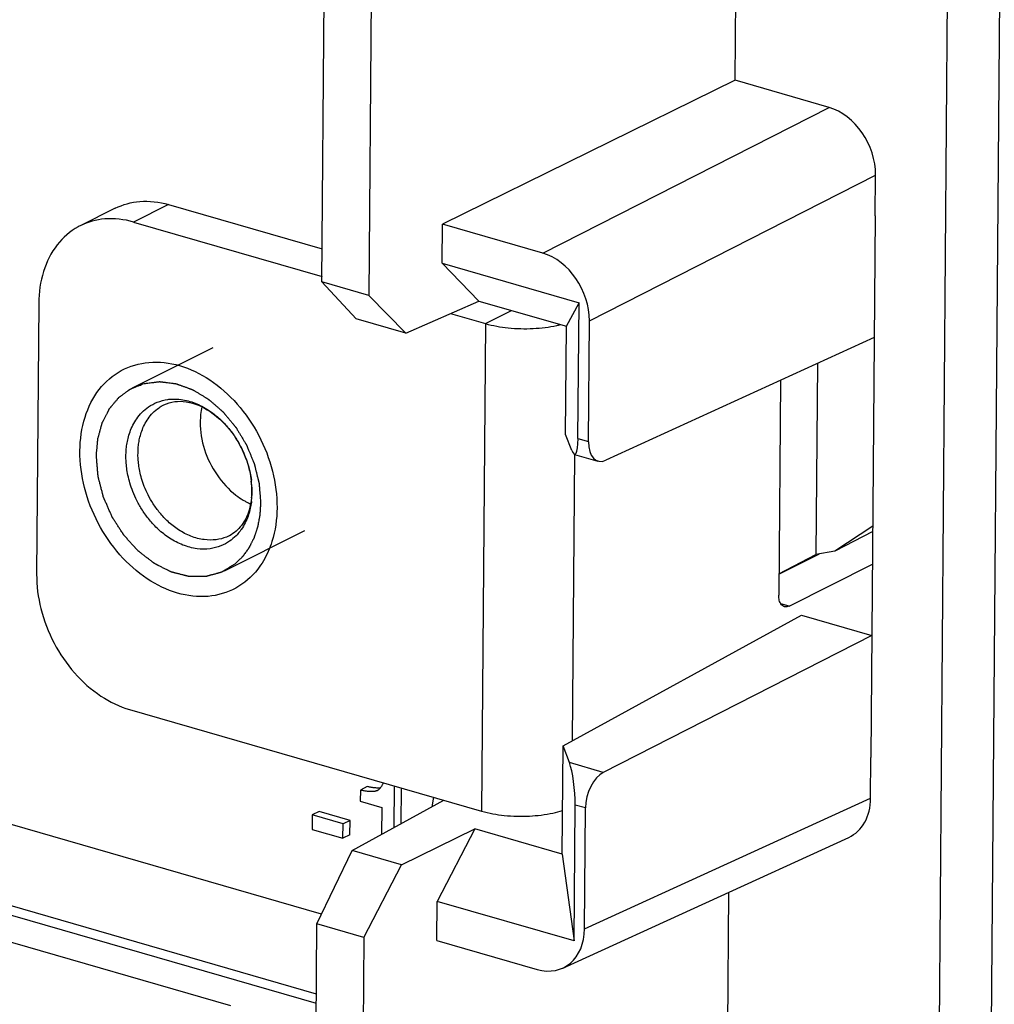
# Model space of a CAD drawing. Units: millimetres. Extents: x -53 to 53, y -70 to 70.
# Drawn here: x 20 to 37, y -44 to -27 of the extents above; entities that cross this region are included whole.
import ezdxf

# ---------------------------------------------------------------- set-up
doc = ezdxf.new("R2010")
doc.units = ezdxf.units.MM
doc.header["$LTSCALE"] = 16.335
doc.layers.get('0').update_dxf_attribs({"linetype": 'CONTINUOUS'})
for name, color, linetype in [('DRAFT', 7, 'CONTINUOUS'), ('RACCORDO', 7, 'CONTINUOUS'), ('SMUSSO', 7, 'CONTINUOUS')]:
    doc.layers.add(name, color=color, linetype=linetype)

msp = doc.modelspace()

# ---------------------------------------------------------------- linework, layer by layer
at = {"color": 253, "linetype": 'CONTINUOUS'}
for p, q in [((27.846, -32.516), (28.293, -32.292)), ((27.846, -32.516), (27.78, -40.847)), ((29.367, -34.75), (29.328, -39.646))]:
    msp.add_line(p, q, dxfattribs=at)
at = {"color": 7, "linetype": 'CONTINUOUS'}
for p, q in [((21.816, -33.613), (23.19, -32.925)), ((23.384, -36.742), (24.758, -36.054)), ((25.708, -40.487), (25.706, -40.677)), ((25.827, -40.427), (25.708, -40.487)), ((26.284, -41.127), (26.29, -40.417)), ((26.404, -41.062), (26.409, -40.451)), ((25.706, -40.677), (26.074, -40.783)), ((26.956, -40.609), (26.932, -40.773)), ((25.005, -40.852), (24.886, -40.912)), ((25.532, -41.004), (25.005, -40.852)), ((26.074, -40.783), (26.071, -41.245)), ((24.886, -40.912), (24.884, -41.158)), ((25.413, -41.064), (24.886, -40.912)), ((25.532, -41.004), (25.413, -41.064)), ((25.53, -41.25), (25.532, -41.004)), ((24.884, -41.158), (25.411, -41.31)), ((25.411, -41.31), (25.413, -41.064)), ((25.53, -41.25), (25.411, -41.31))]:
    msp.add_line(p, q, dxfattribs=at)
for centre, radius, start, end in [((24.32, -34.509), 1.193, 238.9591, 241.9029), ((24.287, -34.572), 1.122, 241.8902, 246.2372), ((25.946, -40.393), 0.114, 296.5938, 299.7997)]:
    msp.add_arc(centre, radius, start, end, dxfattribs=at)
for points, knots in [([(27.846, -32.516), (27.972, -32.552), (28.244, -32.6), (28.655, -32.61), (28.954, -32.574), (29.107, -32.539), (29.128, -32.534)], [0, 0, 0, 0, 0.305334, 0.636378, 0.951157, 1, 1, 1, 1]), ([(21.197, -34.773), (21.198, -34.754), (21.201, -34.718), (21.206, -34.673), (21.209, -34.636), (21.211, -34.609), (21.214, -34.582), (21.216, -34.554), (21.218, -34.532), (21.22, -34.516), (21.221, -34.507), (21.221, -34.5), (21.222, -34.494), (21.222, -34.489), (21.222, -34.487), (21.223, -34.484), (21.223, -34.483), (21.223, -34.482), (21.223, -34.481), (21.224, -34.479), (21.224, -34.476), (21.225, -34.472), (21.227, -34.467), (21.229, -34.458), (21.232, -34.447), (21.236, -34.435), (21.24, -34.418), (21.246, -34.396), (21.253, -34.371), (21.26, -34.345), (21.267, -34.32), (21.274, -34.294), (21.28, -34.273), (21.285, -34.256), (21.289, -34.243), (21.291, -34.233), (21.294, -34.224), (21.295, -34.219), (21.296, -34.215), (21.297, -34.212), (21.298, -34.21), (21.298, -34.209), (21.299, -34.208), (21.299, -34.207), (21.3, -34.205), (21.301, -34.203), (21.303, -34.199), (21.306, -34.195), (21.308, -34.189), (21.312, -34.182), (21.319, -34.169), (21.328, -34.15), (21.34, -34.128), (21.351, -34.105), (21.362, -34.083), (21.374, -34.061), (21.383, -34.042), (21.391, -34.027), (21.396, -34.016), (21.402, -34.005), (21.407, -33.996), (21.411, -33.988), (21.413, -33.984), (21.415, -33.98), (21.416, -33.977), (21.418, -33.975), (21.418, -33.973), (21.419, -33.972), (21.419, -33.972), (21.42, -33.971), (21.42, -33.97), (21.421, -33.969), (21.423, -33.967), (21.425, -33.965), (21.427, -33.962), (21.431, -33.958), (21.436, -33.952), (21.442, -33.944), (21.45, -33.935), (21.457, -33.926), (21.468, -33.914), (21.48, -33.898), (21.496, -33.88), (21.511, -33.862), (21.526, -33.844), (21.542, -33.825), (21.554, -33.81), (21.563, -33.799), (21.568, -33.793), (21.572, -33.789), (21.575, -33.785), (21.578, -33.782), (21.579, -33.78), (21.581, -33.778), (21.581, -33.778), (21.582, -33.777), (21.583, -33.776), (21.584, -33.775), (21.586, -33.774), (21.589, -33.771), (21.593, -33.769), (21.599, -33.764), (21.607, -33.758), (21.617, -33.752), (21.629, -33.742), (21.645, -33.731), (21.663, -33.717), (21.682, -33.704), (21.701, -33.69), (21.719, -33.677), (21.735, -33.665), (21.747, -33.656), (21.757, -33.649), (21.764, -33.644), (21.771, -33.639), (21.774, -33.636), (21.778, -33.634), (21.779, -33.633), (21.781, -33.632), (21.782, -33.631), (21.783, -33.631), (21.784, -33.63), (21.786, -33.63), (21.788, -33.629), (21.791, -33.627), (21.796, -33.625), (21.801, -33.623), (21.809, -33.62), (21.821, -33.615), (21.84, -33.608), (21.861, -33.6), (21.883, -33.591), (21.905, -33.582), (21.934, -33.571), (21.97, -33.557), (21.999, -33.545), (22.014, -33.539)], [0, 0, 0, 0, 0.03125, 0.0625, 0.078125, 0.09375, 0.109375, 0.125, 0.140625, 0.148438, 0.152344, 0.15625, 0.160156, 0.162109, 0.164062, 0.165039, 0.166016, 0.166504, 0.166992, 0.167969, 0.169922, 0.171875, 0.175781, 0.179688, 0.1875, 0.195312, 0.203125, 0.21875, 0.234375, 0.25, 0.265625, 0.28125, 0.296875, 0.304688, 0.3125, 0.320312, 0.324219, 0.328125, 0.330078, 0.332031, 0.333008, 0.333496, 0.333984, 0.334961, 0.335938, 0.337891, 0.339844, 0.34375, 0.347656, 0.351562, 0.359375, 0.375, 0.390625, 0.40625, 0.421875, 0.4375, 0.453125, 0.460938, 0.46875, 0.476562, 0.484375, 0.488281, 0.492188, 0.494141, 0.496094, 0.498047, 0.499023, 0.499512, 0.5, 0.500488, 0.500977, 0.501953, 0.503906, 0.505859, 0.507812, 0.511719, 0.515625, 0.523438, 0.53125, 0.539062, 0.546875, 0.5625, 0.578125, 0.59375, 0.609375, 0.625, 0.640625, 0.648438, 0.652344, 0.65625, 0.660156, 0.662109, 0.664062, 0.665039, 0.666016, 0.666504, 0.666992, 0.667969, 0.669922, 0.671875, 0.675781, 0.679688, 0.6875, 0.695312, 0.703125, 0.71875, 0.734375, 0.75, 0.765625, 0.78125, 0.796875, 0.804688, 0.8125, 0.820312, 0.824219, 0.828125, 0.830078, 0.832031, 0.833008, 0.833496, 0.833984, 0.834961, 0.835938, 0.837891, 0.839844, 0.84375, 0.847656, 0.851562, 0.859375, 0.875, 0.890625, 0.90625, 0.921875, 0.9375, 0.96875, 1, 1, 1, 1]), ([(22.014, -33.539), (22.028, -33.538), (22.055, -33.534), (22.096, -33.529), (22.131, -33.525), (22.158, -33.522), (22.179, -33.52), (22.199, -33.517), (22.22, -33.515), (22.237, -33.513), (22.251, -33.511), (22.259, -33.51), (22.265, -33.509), (22.269, -33.509), (22.271, -33.508), (22.274, -33.508), (22.275, -33.508), (22.277, -33.508), (22.278, -33.508), (22.279, -33.508), (22.28, -33.508), (22.283, -33.508), (22.288, -33.509), (22.293, -33.51), (22.299, -33.51), (22.306, -33.511), (22.315, -33.512), (22.326, -33.514), (22.337, -33.515), (22.352, -33.517), (22.37, -33.519), (22.399, -33.523), (22.436, -33.528), (22.472, -33.532), (22.502, -33.536), (22.52, -33.538), (22.533, -33.54), (22.54, -33.541), (22.546, -33.542), (22.55, -33.542), (22.554, -33.543), (22.557, -33.543), (22.559, -33.543), (22.561, -33.544), (22.563, -33.545), (22.565, -33.545), (22.57, -33.547), (22.578, -33.55), (22.589, -33.554), (22.6, -33.558), (22.615, -33.563), (22.633, -33.57), (22.654, -33.578), (22.676, -33.585), (22.698, -33.593), (22.72, -33.601), (22.741, -33.609), (22.763, -33.617), (22.781, -33.623), (22.796, -33.628), (22.807, -33.632), (22.817, -33.636), (22.826, -33.639), (22.831, -33.641), (22.833, -33.642), (22.835, -33.642), (22.837, -33.643), (22.839, -33.644), (22.842, -33.646), (22.845, -33.648), (22.85, -33.651), (22.855, -33.654), (22.862, -33.658), (22.875, -33.666), (22.893, -33.676), (22.921, -33.693), (22.957, -33.715), (22.992, -33.736), (23.021, -33.753), (23.042, -33.766), (23.06, -33.777), (23.074, -33.785), (23.083, -33.791), (23.09, -33.795), (23.095, -33.798), (23.101, -33.801), (23.105, -33.804), (23.108, -33.806), (23.11, -33.807), (23.111, -33.808), (23.113, -33.809), (23.114, -33.81), (23.117, -33.813), (23.121, -33.816), (23.128, -33.822), (23.136, -33.829), (23.149, -33.841), (23.166, -33.855), (23.185, -33.872), (23.212, -33.895), (23.238, -33.918), (23.264, -33.941), (23.284, -33.958), (23.3, -33.972), (23.313, -33.984), (23.323, -33.992), (23.333, -34.001), (23.341, -34.008), (23.348, -34.014), (23.352, -34.017), (23.355, -34.02), (23.358, -34.022), (23.36, -34.024), (23.361, -34.025), (23.362, -34.026), (23.363, -34.027), (23.363, -34.027), (23.364, -34.028), (23.365, -34.03), (23.367, -34.032), (23.369, -34.034), (23.372, -34.038), (23.376, -34.042), (23.381, -34.049), (23.388, -34.057), (23.397, -34.068), (23.405, -34.078), (23.417, -34.092), (23.431, -34.109), (23.448, -34.129), (23.471, -34.156), (23.493, -34.184), (23.516, -34.211), (23.533, -34.231), (23.547, -34.248), (23.558, -34.262), (23.566, -34.271), (23.571, -34.277), (23.575, -34.282), (23.577, -34.285), (23.579, -34.286), (23.58, -34.288), (23.581, -34.289), (23.582, -34.291), (23.584, -34.294), (23.587, -34.299), (23.591, -34.305), (23.594, -34.311), (23.599, -34.319), (23.605, -34.329), (23.614, -34.344), (23.626, -34.364), (23.64, -34.388), (23.659, -34.419), (23.683, -34.459), (23.707, -34.498), (23.726, -34.53), (23.737, -34.549), (23.746, -34.563), (23.75, -34.571), (23.754, -34.577), (23.757, -34.582), (23.759, -34.586), (23.761, -34.589), (23.763, -34.591), (23.763, -34.593), (23.764, -34.595), (23.765, -34.598), (23.768, -34.604), (23.772, -34.613), (23.777, -34.626), (23.782, -34.639), (23.789, -34.655), (23.798, -34.676), (23.808, -34.701), (23.818, -34.726), (23.829, -34.751), (23.839, -34.776), (23.849, -34.801), (23.86, -34.826), (23.868, -34.847), (23.875, -34.864), (23.88, -34.876), (23.886, -34.889), (23.89, -34.898), (23.892, -34.905), (23.893, -34.907), (23.894, -34.909), (23.895, -34.911), (23.896, -34.914), (23.896, -34.917), (23.897, -34.922), (23.899, -34.927), (23.9, -34.934), (23.903, -34.943), (23.906, -34.958), (23.912, -34.98), (23.92, -35.015), (23.931, -35.059), (23.942, -35.103), (23.95, -35.138), (23.957, -35.164), (23.962, -35.186), (23.966, -35.204), (23.969, -35.215), (23.971, -35.223), (23.973, -35.23), (23.974, -35.237), (23.976, -35.242), (23.977, -35.246), (23.977, -35.248), (23.977, -35.25), (23.978, -35.251), (23.978, -35.254), (23.978, -35.257), (23.978, -35.263), (23.979, -35.271), (23.98, -35.282), (23.981, -35.3), (23.983, -35.321), (23.985, -35.348), (23.987, -35.374), (23.989, -35.4), (23.992, -35.435), (23.995, -35.478), (23.999, -35.53), (24.002, -35.565), (24.003, -35.582)], [0, 0, 0, 0, 0.015625, 0.03125, 0.046875, 0.054688, 0.0625, 0.070312, 0.078125, 0.085938, 0.089844, 0.09375, 0.095703, 0.09668, 0.097656, 0.098633, 0.099121, 0.099609, 0.100098, 0.100342, 0.100586, 0.101562, 0.103516, 0.105469, 0.107422, 0.109375, 0.113281, 0.117188, 0.121094, 0.125, 0.132812, 0.140625, 0.15625, 0.171875, 0.179688, 0.1875, 0.191406, 0.193359, 0.195312, 0.197266, 0.198242, 0.199219, 0.200195, 0.200684, 0.201172, 0.202148, 0.203125, 0.207031, 0.210938, 0.214844, 0.21875, 0.226562, 0.234375, 0.242188, 0.25, 0.257812, 0.265625, 0.273438, 0.28125, 0.285156, 0.289062, 0.292969, 0.296875, 0.297852, 0.298828, 0.299316, 0.299805, 0.300781, 0.301758, 0.302734, 0.304688, 0.306641, 0.308594, 0.3125, 0.320312, 0.328125, 0.34375, 0.359375, 0.367188, 0.375, 0.382812, 0.386719, 0.390625, 0.392578, 0.394531, 0.396484, 0.398438, 0.399414, 0.399902, 0.400391, 0.400879, 0.401367, 0.402344, 0.404297, 0.40625, 0.410156, 0.414062, 0.421875, 0.429688, 0.4375, 0.453125, 0.460938, 0.46875, 0.476562, 0.480469, 0.484375, 0.488281, 0.492188, 0.494141, 0.496094, 0.49707, 0.498047, 0.499023, 0.499512, 0.499756, 0.5, 0.500244, 0.500488, 0.500977, 0.501953, 0.50293, 0.503906, 0.505859, 0.507812, 0.511719, 0.515625, 0.519531, 0.523438, 0.53125, 0.539062, 0.546875, 0.5625, 0.570312, 0.578125, 0.585938, 0.589844, 0.59375, 0.595703, 0.597656, 0.598633, 0.599121, 0.599609, 0.600098, 0.600586, 0.601562, 0.603516, 0.605469, 0.607422, 0.609375, 0.613281, 0.617188, 0.625, 0.632812, 0.640625, 0.65625, 0.671875, 0.679688, 0.6875, 0.691406, 0.693359, 0.695312, 0.697266, 0.698242, 0.699219, 0.700195, 0.700684, 0.701172, 0.702148, 0.703125, 0.707031, 0.710938, 0.714844, 0.71875, 0.726562, 0.734375, 0.742188, 0.75, 0.757812, 0.765625, 0.773438, 0.78125, 0.785156, 0.789062, 0.792969, 0.796875, 0.797852, 0.798828, 0.799316, 0.799805, 0.800781, 0.801758, 0.802734, 0.804688, 0.806641, 0.808594, 0.8125, 0.820312, 0.828125, 0.84375, 0.859375, 0.867188, 0.875, 0.882812, 0.886719, 0.890625, 0.892578, 0.894531, 0.896484, 0.898438, 0.899414, 0.899902, 0.900391, 0.900879, 0.901367, 0.902344, 0.904297, 0.90625, 0.910156, 0.914062, 0.921875, 0.929688, 0.9375, 0.945312, 0.953125, 0.96875, 0.984375, 1, 1, 1, 1]), ([(22.971, -34.2), (22.97, -34.357), (23.024, -34.678), (23.236, -35.111), (23.49, -35.388), (23.662, -35.506), (23.705, -35.531)], [0, 0, 0, 0, 0.298001, 0.606912, 0.906203, 1, 1, 1, 1]), ([(23.573, -36.618), (23.559, -36.627), (23.532, -36.643), (23.492, -36.668), (23.451, -36.693), (23.417, -36.714), (23.394, -36.729), (23.38, -36.737), (23.37, -36.744), (23.362, -36.749), (23.355, -36.753), (23.35, -36.756), (23.346, -36.759), (23.342, -36.761), (23.34, -36.762), (23.339, -36.763), (23.338, -36.764), (23.337, -36.764), (23.336, -36.764), (23.334, -36.765), (23.331, -36.766), (23.328, -36.767), (23.323, -36.768), (23.315, -36.77), (23.305, -36.773), (23.294, -36.776), (23.282, -36.779), (23.271, -36.782), (23.255, -36.787), (23.236, -36.792), (23.213, -36.798), (23.19, -36.805), (23.167, -36.811), (23.147, -36.816), (23.132, -36.821), (23.121, -36.824), (23.109, -36.827), (23.099, -36.83), (23.092, -36.832), (23.086, -36.833), (23.081, -36.835), (23.077, -36.836), (23.074, -36.836), (23.072, -36.837), (23.07, -36.838), (23.068, -36.838), (23.065, -36.838), (23.062, -36.838), (23.059, -36.838), (23.055, -36.838), (23.05, -36.838), (23.044, -36.838), (23.035, -36.838), (23.021, -36.838), (23, -36.838), (22.975, -36.838), (22.95, -36.838), (22.925, -36.838), (22.9, -36.838), (22.875, -36.838), (22.854, -36.838), (22.838, -36.838), (22.825, -36.838), (22.813, -36.837), (22.8, -36.837), (22.791, -36.837), (22.785, -36.837), (22.782, -36.837), (22.78, -36.837), (22.779, -36.837), (22.778, -36.837), (22.777, -36.837), (22.775, -36.837), (22.772, -36.836), (22.768, -36.835), (22.763, -36.834), (22.756, -36.832), (22.748, -36.83), (22.737, -36.827), (22.724, -36.824), (22.711, -36.821), (22.694, -36.816), (22.673, -36.811), (22.647, -36.804), (22.622, -36.798), (22.596, -36.791), (22.57, -36.785), (22.549, -36.779), (22.532, -36.775), (22.519, -36.772), (22.508, -36.769), (22.5, -36.767), (22.495, -36.765), (22.49, -36.764), (22.487, -36.764), (22.484, -36.763), (22.482, -36.762), (22.481, -36.762), (22.48, -36.762), (22.48, -36.762), (22.479, -36.761), (22.478, -36.761), (22.477, -36.76), (22.473, -36.758), (22.468, -36.756), (22.462, -36.753), (22.453, -36.748), (22.443, -36.743), (22.43, -36.737), (22.414, -36.728), (22.393, -36.718), (22.367, -36.705), (22.342, -36.693), (22.317, -36.68), (22.292, -36.667), (22.271, -36.657), (22.254, -36.648), (22.242, -36.642), (22.229, -36.636), (22.219, -36.63), (22.21, -36.626), (22.204, -36.623), (22.198, -36.62), (22.193, -36.617), (22.19, -36.616), (22.188, -36.615), (22.187, -36.615), (22.187, -36.614), (22.186, -36.614), (22.184, -36.612), (22.182, -36.611), (22.179, -36.608), (22.176, -36.606), (22.172, -36.603), (22.166, -36.598), (22.156, -36.59), (22.14, -36.578), (22.12, -36.563), (22.097, -36.545), (22.073, -36.526), (22.05, -36.508), (22.026, -36.49), (22.003, -36.472), (21.979, -36.453), (21.959, -36.438), (21.944, -36.426), (21.934, -36.418), (21.926, -36.412), (21.921, -36.409), (21.917, -36.406), (21.915, -36.404), (21.914, -36.403), (21.913, -36.402), (21.911, -36.401), (21.91, -36.399), (21.908, -36.396), (21.904, -36.392), (21.898, -36.386), (21.893, -36.381), (21.886, -36.373), (21.878, -36.363), (21.867, -36.352), (21.857, -36.34), (21.843, -36.325), (21.825, -36.306), (21.804, -36.283), (21.784, -36.26), (21.763, -36.237), (21.742, -36.214), (21.724, -36.195), (21.71, -36.179), (21.7, -36.168), (21.691, -36.158), (21.684, -36.151), (21.679, -36.145), (21.675, -36.14), (21.672, -36.137), (21.67, -36.135), (21.669, -36.133), (21.668, -36.132), (21.666, -36.129), (21.664, -36.127), (21.662, -36.123), (21.659, -36.119), (21.656, -36.113), (21.65, -36.104), (21.643, -36.093), (21.634, -36.08), (21.623, -36.062), (21.608, -36.04), (21.591, -36.013), (21.574, -35.986), (21.556, -35.96), (21.539, -35.933), (21.525, -35.911), (21.513, -35.893), (21.505, -35.879), (21.496, -35.866), (21.489, -35.855), (21.483, -35.846), (21.479, -35.839), (21.475, -35.834), (21.472, -35.829), (21.47, -35.827), (21.469, -35.825), (21.468, -35.824), (21.468, -35.822), (21.467, -35.821), (21.466, -35.818), (21.465, -35.815), (21.462, -35.808), (21.457, -35.797), (21.45, -35.782), (21.442, -35.763), (21.431, -35.739), (21.418, -35.709), (21.405, -35.68), (21.392, -35.651), (21.379, -35.622), (21.367, -35.593), (21.354, -35.563), (21.343, -35.539), (21.335, -35.522), (21.331, -35.512), (21.328, -35.505), (21.325, -35.498), (21.322, -35.492), (21.32, -35.487), (21.318, -35.484), (21.318, -35.481), (21.317, -35.479), (21.316, -35.475), (21.315, -35.472), (21.314, -35.467), (21.312, -35.458), (21.309, -35.445), (21.305, -35.43), (21.299, -35.41), (21.293, -35.384), (21.285, -35.354), (21.277, -35.323), (21.269, -35.293), (21.261, -35.263), (21.253, -35.232), (21.247, -35.207), (21.241, -35.187), (21.237, -35.171), (21.234, -35.159), (21.231, -35.149), (21.23, -35.142), (21.228, -35.137), (21.228, -35.134), (21.227, -35.131), (21.226, -35.13), (21.226, -35.129), (21.226, -35.127), (21.226, -35.125), (21.226, -35.122), (21.225, -35.117), (21.225, -35.11), (21.224, -35.103), (21.223, -35.092), (21.222, -35.08), (21.221, -35.064), (21.219, -35.044), (21.216, -35.008), (21.212, -34.957), (21.207, -34.895), (21.202, -34.834), (21.198, -34.793), (21.197, -34.773)], [0, 0, 0, 0, 0.015625, 0.03125, 0.046875, 0.0625, 0.070312, 0.074219, 0.078125, 0.082031, 0.083984, 0.085938, 0.087891, 0.088867, 0.089844, 0.090332, 0.090576, 0.09082, 0.091309, 0.091797, 0.092773, 0.09375, 0.095703, 0.097656, 0.101562, 0.105469, 0.109375, 0.113281, 0.117188, 0.125, 0.132812, 0.140625, 0.148438, 0.15625, 0.160156, 0.164062, 0.167969, 0.171875, 0.173828, 0.175781, 0.177734, 0.178711, 0.179688, 0.180664, 0.181152, 0.181641, 0.182617, 0.183594, 0.18457, 0.185547, 0.1875, 0.189453, 0.191406, 0.195312, 0.203125, 0.210938, 0.21875, 0.226562, 0.234375, 0.242188, 0.25, 0.253906, 0.257812, 0.261719, 0.265625, 0.269531, 0.270508, 0.271484, 0.271973, 0.272461, 0.272705, 0.272949, 0.273438, 0.274414, 0.275391, 0.277344, 0.279297, 0.28125, 0.285156, 0.289062, 0.292969, 0.296875, 0.304688, 0.3125, 0.320312, 0.328125, 0.335938, 0.34375, 0.347656, 0.351562, 0.355469, 0.357422, 0.359375, 0.360352, 0.361328, 0.362305, 0.362793, 0.363281, 0.363525, 0.363647, 0.36377, 0.364014, 0.364258, 0.365234, 0.367188, 0.369141, 0.371094, 0.375, 0.378906, 0.382812, 0.390625, 0.398438, 0.40625, 0.414062, 0.421875, 0.429688, 0.433594, 0.4375, 0.441406, 0.445312, 0.447266, 0.449219, 0.451172, 0.453125, 0.453613, 0.454102, 0.454346, 0.45459, 0.454834, 0.455078, 0.456055, 0.457031, 0.458008, 0.458984, 0.460938, 0.464844, 0.46875, 0.476562, 0.484375, 0.492188, 0.5, 0.507812, 0.515625, 0.523438, 0.53125, 0.535156, 0.539062, 0.541016, 0.542969, 0.543945, 0.544922, 0.545166, 0.54541, 0.545898, 0.546387, 0.546875, 0.548828, 0.550781, 0.552734, 0.554688, 0.558594, 0.5625, 0.566406, 0.570312, 0.578125, 0.585938, 0.59375, 0.601562, 0.609375, 0.617188, 0.621094, 0.625, 0.628906, 0.630859, 0.632812, 0.634766, 0.635742, 0.63623, 0.636719, 0.637207, 0.637695, 0.638672, 0.639648, 0.640625, 0.642578, 0.644531, 0.648438, 0.652344, 0.65625, 0.664062, 0.671875, 0.679688, 0.6875, 0.695312, 0.703125, 0.707031, 0.710938, 0.714844, 0.71875, 0.720703, 0.722656, 0.724609, 0.725586, 0.726562, 0.727051, 0.727295, 0.727539, 0.728027, 0.728516, 0.729492, 0.730469, 0.734375, 0.738281, 0.742188, 0.75, 0.757812, 0.765625, 0.773438, 0.78125, 0.789062, 0.796875, 0.804688, 0.808594, 0.810547, 0.8125, 0.814453, 0.816406, 0.817383, 0.818359, 0.818848, 0.819336, 0.820312, 0.821289, 0.822266, 0.824219, 0.828125, 0.832031, 0.835938, 0.84375, 0.851562, 0.859375, 0.867188, 0.875, 0.882812, 0.890625, 0.894531, 0.898438, 0.902344, 0.904297, 0.90625, 0.907227, 0.908203, 0.908691, 0.90918, 0.909424, 0.909668, 0.910156, 0.911133, 0.912109, 0.914062, 0.916016, 0.917969, 0.921875, 0.925781, 0.929688, 0.9375, 0.953125, 0.96875, 0.984375, 1, 1, 1, 1]), ([(24.003, -35.582), (24.003, -35.595), (24.001, -35.621), (23.998, -35.659), (23.996, -35.691), (23.995, -35.717), (23.993, -35.736), (23.992, -35.752), (23.992, -35.765), (23.991, -35.773), (23.991, -35.78), (23.99, -35.784), (23.99, -35.786), (23.99, -35.788), (23.99, -35.79), (23.989, -35.792), (23.988, -35.796), (23.987, -35.803), (23.985, -35.813), (23.984, -35.822), (23.981, -35.835), (23.977, -35.857), (23.971, -35.888), (23.965, -35.919), (23.961, -35.941), (23.959, -35.953), (23.957, -35.963), (23.956, -35.971), (23.954, -35.977), (23.954, -35.981), (23.953, -35.984), (23.953, -35.986), (23.952, -35.988), (23.952, -35.989), (23.951, -35.992), (23.95, -35.995), (23.948, -36.001), (23.946, -36.008), (23.942, -36.02), (23.937, -36.034), (23.931, -36.052), (23.925, -36.069), (23.92, -36.087), (23.914, -36.104), (23.908, -36.122), (23.903, -36.136), (23.899, -36.148), (23.897, -36.155), (23.895, -36.161), (23.894, -36.165), (23.892, -36.169), (23.892, -36.171), (23.891, -36.173), (23.891, -36.174), (23.89, -36.175), (23.89, -36.176), (23.888, -36.178), (23.887, -36.182), (23.885, -36.186), (23.882, -36.191), (23.879, -36.198), (23.874, -36.208), (23.867, -36.221), (23.859, -36.237), (23.851, -36.253), (23.843, -36.269), (23.835, -36.284), (23.828, -36.3), (23.821, -36.313), (23.816, -36.324), (23.812, -36.33), (23.81, -36.336), (23.808, -36.339), (23.807, -36.341), (23.806, -36.343), (23.805, -36.344), (23.804, -36.345), (23.803, -36.348), (23.801, -36.35), (23.797, -36.355), (23.793, -36.361), (23.788, -36.368), (23.782, -36.377), (23.77, -36.393), (23.754, -36.416), (23.737, -36.439), (23.726, -36.456), (23.719, -36.465), (23.714, -36.472), (23.71, -36.478), (23.707, -36.482), (23.705, -36.485), (23.703, -36.487), (23.702, -36.489), (23.701, -36.49), (23.7, -36.491), (23.699, -36.493), (23.696, -36.495), (23.692, -36.499), (23.687, -36.504), (23.679, -36.512), (23.669, -36.522), (23.657, -36.534), (23.641, -36.55), (23.621, -36.57), (23.597, -36.594), (23.581, -36.61), (23.573, -36.618)], [0, 0, 0, 0, 0.03125, 0.0625, 0.09375, 0.109375, 0.125, 0.140625, 0.148438, 0.15625, 0.160156, 0.164062, 0.166016, 0.166992, 0.167969, 0.169922, 0.171875, 0.179688, 0.1875, 0.195312, 0.203125, 0.21875, 0.25, 0.28125, 0.296875, 0.304688, 0.3125, 0.320312, 0.324219, 0.328125, 0.330078, 0.332031, 0.333008, 0.333984, 0.335938, 0.339844, 0.34375, 0.351562, 0.359375, 0.375, 0.390625, 0.40625, 0.421875, 0.4375, 0.453125, 0.46875, 0.476562, 0.484375, 0.488281, 0.492188, 0.496094, 0.498047, 0.499023, 0.5, 0.500977, 0.501953, 0.503906, 0.507812, 0.511719, 0.515625, 0.523438, 0.53125, 0.546875, 0.5625, 0.578125, 0.59375, 0.609375, 0.625, 0.640625, 0.648438, 0.65625, 0.660156, 0.664062, 0.666016, 0.666992, 0.667969, 0.669922, 0.671875, 0.675781, 0.679688, 0.6875, 0.695312, 0.703125, 0.71875, 0.75, 0.78125, 0.796875, 0.804688, 0.8125, 0.820312, 0.824219, 0.828125, 0.830078, 0.832031, 0.833008, 0.833984, 0.835938, 0.839844, 0.84375, 0.851562, 0.859375, 0.875, 0.890625, 0.90625, 0.9375, 0.96875, 1, 1, 1, 1]), ([(26.099, -40.362), (26.098, -40.364), (26.094, -40.373), (26.088, -40.388), (26.078, -40.407), (26.068, -40.424), (26.059, -40.438), (26.049, -40.45), (26.04, -40.461), (26.031, -40.471), (26.021, -40.479), (26.012, -40.486), (26.006, -40.49), (26.002, -40.492)], [0, 0, 0, 0, 0.032423, 0.176967, 0.305622, 0.421017, 0.525124, 0.619838, 0.706636, 0.786981, 0.86192, 0.93259, 1, 1, 1, 1]), ([(25.997, -40.495), (25.996, -40.495), (25.992, -40.497), (25.984, -40.5), (25.973, -40.504), (25.961, -40.507), (25.946, -40.51), (25.929, -40.512), (25.909, -40.513), (25.888, -40.513), (25.864, -40.512), (25.84, -40.51), (25.814, -40.507), (25.788, -40.503), (25.761, -40.499), (25.734, -40.493), (25.717, -40.489), (25.708, -40.487)], [0, 0, 0, 0, 0.009912, 0.04505, 0.084349, 0.128533, 0.178438, 0.236005, 0.303274, 0.378917, 0.459434, 0.543165, 0.630229, 0.720737, 0.813655, 0.90731, 1, 1, 1, 1]), ([(26.048, -40.452), (26.046, -40.452), (26.039, -40.453), (26.026, -40.453), (26.002, -40.453), (25.968, -40.451), (25.933, -40.447), (25.903, -40.443), (25.879, -40.438), (25.853, -40.433), (25.836, -40.429), (25.827, -40.427)], [0, 0, 0, 0, 0.020859, 0.096341, 0.176526, 0.351515, 0.546715, 0.652096, 0.762738, 0.878692, 1, 1, 1, 1]), ([(27.78, -40.847), (27.906, -40.884), (28.178, -40.931), (28.59, -40.941), (28.923, -40.901), (29.111, -40.853), (29.165, -40.835)], [0, 0, 0, 0, 0.281959, 0.58766, 0.878342, 1, 1, 1, 1])]:
    msp.add_open_spline(points, degree=3, knots=knots, dxfattribs=at)
at = {"color": 253, "linetype": 'CONTINUOUS'}
for points, knots in [([(20.916, -34.692), (20.917, -34.497), (20.969, -34.122), (21.212, -33.631), (21.604, -33.287), (22.103, -33.143), (22.641, -33.209), (23.164, -33.465), (23.628, -33.881), (23.994, -34.417), (24.229, -35.023), (24.286, -35.453), (24.284, -35.663)], [0, 0, 0, 0, 0.101397, 0.193719, 0.279705, 0.365122, 0.456053, 0.555755, 0.663813, 0.777007, 0.89063, 1, 1, 1, 1]), ([(24.05, -36.571), (24.021, -36.621), (23.895, -36.806), (23.596, -37.068), (23.097, -37.212), (22.559, -37.146), (22.036, -36.89), (21.572, -36.474), (21.206, -35.938), (20.971, -35.332), (20.914, -34.902), (20.916, -34.692)], [0, 0, 0, 0, 0.035638, 0.138482, 0.240646, 0.349405, 0.468655, 0.5979, 0.733286, 0.869186, 1, 1, 1, 1]), ([(24.284, -35.663), (24.283, -35.858), (24.239, -36.175), (24.112, -36.468), (24.05, -36.571)], [0, 0, 0, 0, 0.618565, 1, 1, 1, 1])]:
    msp.add_open_spline(points, degree=3, knots=knots, dxfattribs=at)
at = {"color": 7, "linetype": 'CONTINUOUS'}
msp.add_open_spline([(23.001, -33.939), (22.981, -34.025), (22.972, -34.113), (22.971, -34.2)], degree=3, dxfattribs=at)
at = {"layer": 'DRAFT', "color": 7, "linetype": 'CONTINUOUS'}
for p, q in [((32.113, -28.358), (32.34, 0.349)), ((32.113, -28.358), (27.109, -30.817)), ((34.507, -30.672), (34.434, -39.929)), ((33.519, -33.199), (33.493, -36.46)), ((34.465, -35.977), (33.819, -36.402)), ((34.464, -36.071), (33.819, -36.402)), ((32.861, -36.791), (33.493, -36.46)), ((33.819, -36.402), (33.493, -36.46)), ((33.247, -37.499), (34.45, -37.846)), ((5.044, -38.846), (23.49, -44.168))]:
    msp.add_line(p, q, dxfattribs=at)
at = {"layer": 'RACCORDO', "color": 253, "linetype": 'CONTINUOUS'}
for p, q in [((36.344, -63.756), (37.131, 35.939)), ((28.826, -31.313), (33.718, -28.821)), ((25.044, -42.607), (-19.843, -29.656)), ((29.621, -32.47), (34.512, -29.978)), ((22.428, -30.481), (21.831, -30.781)), ((24.956, -43.972), (-21.239, -30.644)), ((22.348, -33.906), (22.35, -33.905)), ((29.427, -34.482), (29.604, -34.533)), ((33.035, -37.343), (32.893, -37.302)), ((29.859, -40.185), (29.281, -40.018)), ((29.539, -42.856), (34.428, -40.623)), ((29.555, -40.793), (29.378, -40.742))]:
    msp.add_line(p, q, dxfattribs=at)
at = {"layer": 'RACCORDO', "color": 7, "linetype": 'CONTINUOUS'}
for p, q in [((35.448, -64.205), (36.235, 35.49)), ((33.718, -28.821), (32.113, -28.358)), ((34.507, -30.672), (34.512, -29.978)), ((21.518, -30.545), (20.92, -30.844)), ((22.428, -30.481), (25.056, -31.24)), ((21.831, -30.781), (25.053, -31.71)), ((28.826, -31.313), (27.109, -30.817)), ((20.212, -32.169), (20.176, -36.798)), ((29.427, -34.482), (29.446, -32.16)), ((27.248, -32.344), (27.846, -32.516)), ((29.604, -34.533), (29.621, -32.47)), ((34.49, -32.755), (29.901, -34.851)), ((32.887, -33.487), (32.858, -37.155)), ((29.323, -34.684), (29.215, -34.413)), ((29.368, -34.75), (29.768, -34.865)), ((32.861, -36.797), (33.554, -36.45)), ((33.035, -37.343), (34.46, -36.629)), ((34.45, -37.846), (29.859, -40.185)), ((3.284, -37.874), (24.954, -44.127)), ((21.765, -39.112), (27.78, -40.847)), ((29.281, -40.018), (29.173, -39.73)), ((34.428, -40.623), (34.434, -39.929)), ((29.36, -43.064), (29.378, -40.742)), ((29.539, -42.856), (29.555, -40.793)), ((29.167, -43.528), (34.056, -41.295)), ((31.838, -63.164), (32.003, -42.232)), ((24.782, -65.983), (24.965, -42.772)), ((25.767, -43.003), (25.587, -65.753)), ((27.013, -43.055), (28.73, -43.551))]:
    msp.add_line(p, q, dxfattribs=at)
for centre, radius, start, end in [((22.418, -35.368), 1.435, 359.6008, 6.3534), ((22.562, -35.369), 1.292, 354.5744, 359.5873)]:
    msp.add_arc(centre, radius, start, end, dxfattribs=at)
at = {"layer": 'RACCORDO', "color": 253, "linetype": 'CONTINUOUS'}
for centre, radius, start, end in [((22.338, -35.389), 1.52, 0.3876, 7.5142), ((22.516, -35.391), 1.341, 352.838, 357.0302), ((22.452, -35.387), 1.406, 357.0237, 359.5552), ((22.417, -35.387), 1.441, 359.5481, 0.3383)]:
    msp.add_arc(centre, radius, start, end, dxfattribs=at)
at = {"layer": 'RACCORDO', "color": 7, "linetype": 'CONTINUOUS'}
for centre, major_axis, ratio, start_param, end_param in [((33.71, -29.747), (-0.448, 0.894), 0.744264, -2.172296, -0.601804), ((28.819, -32.238), (-0.448, 0.894), 0.744264, -2.172296, -0.601804), ((29.325, -34.217), (-0.049, 0.533), 0.168416, 2.622958, 4.176301), ((29.91, -34.386), (0.143, 0.479), 0.563679, -4.236601, -2.683258), ((29.276, -40.476), (-0.049, 0.533), 0.168416, -2.106884, -0.553541), ((29.861, -40.645), (0.143, 0.479), 0.563679, 0.493241, 2.046584), ((33.626, -40.392), (-0.448, 0.894), 0.743841, -3.168607, -2.172981), ((28.737, -42.625), (-0.448, 0.894), 0.743841, 2.539712, 4.110204)]:
    msp.add_ellipse(centre, major_axis=major_axis, ratio=ratio, start_param=start_param, end_param=end_param, dxfattribs=at)
for points, knots in [([(21.517, -30.545), (21.648, -30.48), (21.955, -30.396), (22.27, -30.436), (22.428, -30.481)], [0, 0, 0, 0, 0.469003, 1, 1, 1, 1]), ([(21.831, -30.781), (21.673, -30.735), (21.357, -30.696), (21.05, -30.779), (20.92, -30.844)], [0, 0, 0, 0, 0.530997, 1, 1, 1, 1]), ([(20.92, -30.844), (20.908, -30.85), (20.757, -30.929), (20.493, -31.16), (20.262, -31.629), (20.214, -31.986), (20.212, -32.169)], [0, 0, 0, 0, 0.025233, 0.323048, 0.650275, 1, 1, 1, 1]), ([(22.35, -33.905), (22.465, -33.847), (22.759, -33.818), (23.176, -34.009), (23.539, -34.368), (23.762, -34.793), (23.831, -35.091), (23.844, -35.21)], [0, 0, 0, 0, 0.17123, 0.367663, 0.596724, 0.84161, 1, 1, 1, 1]), ([(23.847, -35.491), (23.84, -35.563), (23.81, -35.73), (23.698, -35.97), (23.551, -36.099), (23.47, -36.14)], [0, 0, 0, 0, 0.276354, 0.65078, 1, 1, 1, 1]), ([(20.176, -36.798), (20.174, -36.995), (20.228, -37.405), (20.45, -37.982), (20.801, -38.496), (21.243, -38.892), (21.592, -39.062), (21.765, -39.112)], [0, 0, 0, 0, 0.198431, 0.410333, 0.616921, 0.818683, 1, 1, 1, 1]), ([(32.954, -37.353), (32.951, -37.352), (32.918, -37.342), (32.876, -37.287), (32.863, -37.23), (32.86, -37.203)], [0, 0, 0, 0, 0.046012, 0.565034, 1, 1, 1, 1])]:
    msp.add_open_spline(points, degree=3, knots=knots, dxfattribs=at)
at = {"layer": 'RACCORDO', "color": 253, "linetype": 'CONTINUOUS'}
for points, knots in [([(21.702, -34.776), (21.702, -34.745), (21.705, -34.68), (21.716, -34.58), (21.737, -34.474), (21.77, -34.364), (21.819, -34.25), (21.885, -34.137), (21.974, -34.029), (22.09, -33.931), (22.239, -33.851), (22.379, -33.815), (22.466, -33.807), (22.49, -33.806)], [0, 0, 0, 0, 0.068012, 0.140347, 0.218062, 0.30119, 0.389902, 0.484268, 0.584401, 0.691649, 0.810963, 0.948675, 1, 1, 1, 1]), ([(22.49, -33.806), (22.541, -33.804), (22.676, -33.81), (22.89, -33.868), (23.113, -33.985), (23.303, -34.135), (23.457, -34.299), (23.578, -34.465), (23.671, -34.628), (23.741, -34.784), (23.791, -34.93), (23.825, -35.064), (23.839, -35.149), (23.845, -35.19)], [0, 0, 0, 0, 0.072645, 0.19124, 0.313489, 0.429453, 0.535679, 0.632737, 0.72193, 0.803092, 0.876153, 0.941555, 1, 1, 1, 1]), ([(21.908, -34.733), (21.908, -34.704), (21.91, -34.643), (21.921, -34.55), (21.94, -34.452), (21.971, -34.349), (22.016, -34.243), (22.078, -34.138), (22.161, -34.038), (22.253, -33.96), (22.32, -33.92), (22.348, -33.906)], [0, 0, 0, 0, 0.088955, 0.183566, 0.285212, 0.393939, 0.509969, 0.633395, 0.764362, 0.904636, 1, 1, 1, 1]), ([(23.646, -36.07), (23.627, -36.094), (23.574, -36.155), (23.47, -36.244), (23.32, -36.324), (23.131, -36.373), (22.907, -36.371), (22.67, -36.307), (22.447, -36.19), (22.256, -36.04), (22.103, -35.876), (21.982, -35.71), (21.889, -35.547), (21.819, -35.391), (21.769, -35.245), (21.735, -35.111), (21.714, -34.989), (21.704, -34.879), (21.702, -34.81), (21.702, -34.776)], [0, 0, 0, 0, 0.031339, 0.081179, 0.136626, 0.200623, 0.275722, 0.359386, 0.445627, 0.527435, 0.602372, 0.670843, 0.733764, 0.79102, 0.842562, 0.8887, 0.92993, 0.966661, 1, 1, 1, 1]), ([(23.47, -36.14), (23.453, -36.148), (23.381, -36.181), (23.237, -36.218), (23.028, -36.216), (22.808, -36.157), (22.6, -36.048), (22.423, -35.908), (22.28, -35.756), (22.168, -35.601), (22.081, -35.45), (22.016, -35.304), (21.969, -35.169), (21.938, -35.044), (21.919, -34.931), (21.909, -34.829), (21.907, -34.764), (21.908, -34.733)], [0, 0, 0, 0, 0.023425, 0.095812, 0.180759, 0.275392, 0.372941, 0.465474, 0.550237, 0.627685, 0.698857, 0.76362, 0.821919, 0.874107, 0.920743, 0.96229, 1, 1, 1, 1]), ([(23.847, -35.558), (23.846, -35.569), (23.839, -35.616), (23.822, -35.7), (23.789, -35.811), (23.741, -35.924), (23.69, -36.01), (23.655, -36.058), (23.646, -36.07)], [0, 0, 0, 0, 0.061504, 0.255162, 0.46231, 0.683373, 0.918525, 1, 1, 1, 1])]:
    msp.add_open_spline(points, degree=3, knots=knots, dxfattribs=at)
at = {"layer": 'RACCORDO', "color": 7, "linetype": 'CONTINUOUS'}
for points in [[(32.86, -37.203), (32.858, -37.187), (32.858, -37.171), (32.858, -37.155)], [(33.035, -37.343), (33.011, -37.355), (32.98, -37.36), (32.954, -37.353)]]:
    msp.add_open_spline(points, degree=3, dxfattribs=at)
at = {"layer": 'SMUSSO', "color": 7, "linetype": 'CONTINUOUS'}
for p, q in [((25.052, -31.803), (25.302, -0.191)), ((26.104, -0.422), (25.854, -32.035)), ((27.104, -31.484), (27.109, -30.817)), ((27.104, -31.484), (29.446, -32.16)), ((27.733, -32.13), (27.104, -31.484)), ((25.854, -32.035), (25.052, -31.803)), ((25.052, -31.803), (25.638, -32.437)), ((25.854, -32.035), (26.483, -32.68)), ((26.483, -32.68), (27.733, -32.13)), ((27.733, -32.13), (29.23, -32.562)), ((29.23, -32.562), (29.446, -32.16)), ((26.483, -32.68), (25.638, -32.437)), ((29.215, -34.413), (29.23, -32.562)), ((29.173, -39.73), (33.247, -37.499)), ((29.159, -41.582), (29.173, -39.73)), ((25.566, -41.521), (27.136, -40.661)), ((26.411, -41.764), (27.662, -41.15)), ((27.662, -41.15), (27.018, -42.388)), ((29.159, -41.582), (27.662, -41.15)), ((24.965, -42.772), (25.566, -41.521)), ((26.411, -41.764), (25.566, -41.521)), ((29.159, -41.582), (29.36, -43.064)), ((25.767, -43.003), (26.411, -41.764)), ((27.013, -43.055), (27.018, -42.388)), ((29.36, -43.064), (27.018, -42.388)), ((25.767, -43.003), (24.965, -42.772))]:
    msp.add_line(p, q, dxfattribs=at)

doc.saveas('drawing.dxf')
